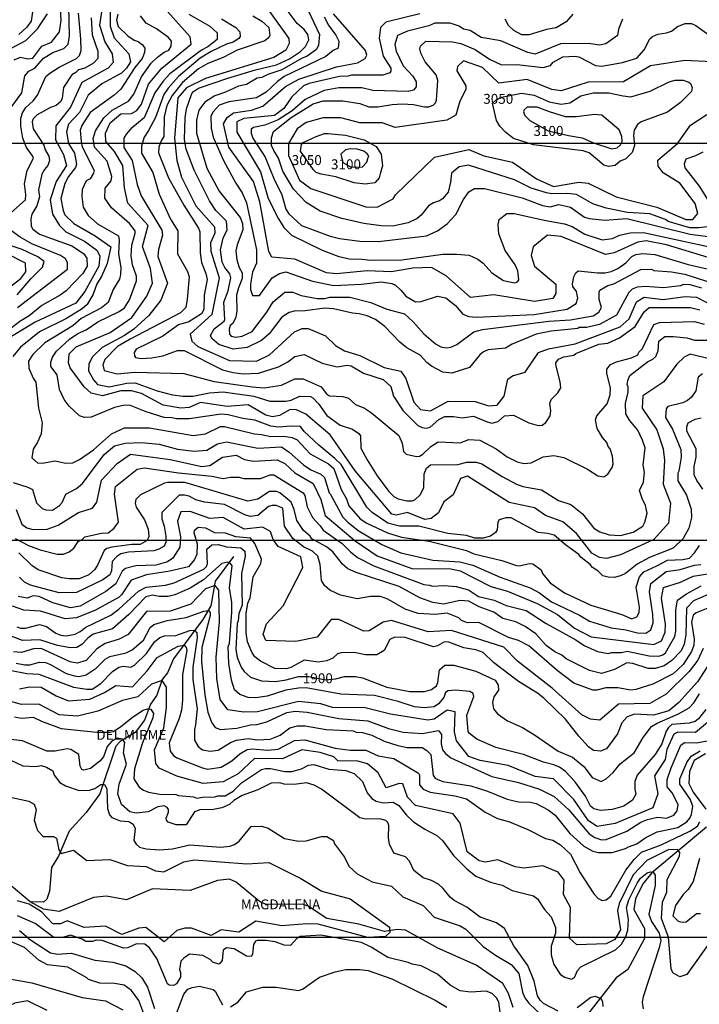
# Model space of a CAD drawing. Units: inches. Extents: x 693560 to 858820, y 9116610 to 9281858.
# Drawn here: x 761552 to 764977, y 9194764 to 9199724 of the extents above; entities that cross this region are included whole.
import ezdxf
from ezdxf.enums import TextEntityAlignment as Align

# ---------------------------------------------------------------- set-up
doc = ezdxf.new("R2010")
doc.units = ezdxf.units.IN
doc.header["$MEASUREMENT"] = 0
for name, color, linetype in [('curvas', 40, 'Continuous'), ('Grillas', 253, 'Continuous'), ('LABEL_CURVAS_SHP', 7, 'Continuous'), ('LABEL_RIOS_SHP', 7, 'Continuous')]:
    doc.layers.add(name, color=color, linetype=linetype)
doc.layers.add('rios', color=140, linetype='Continuous', lineweight=30)

msp = doc.modelspace()

# ---------------------------------------------------------------- linework, layer by layer
at = {"layer": 'curvas', "color": 33}
for points in [[(765019, 9198018), (764930, 9198039), (764900, 9198024), (764863, 9197989), (764798, 9197899), (764692, 9197830), (764688, 9197767), (764762, 9197658), (764794, 9197563), (764801, 9197503), (764795, 9197384), (764832, 9197288), (764821, 9197187), (764748, 9197105), (764579, 9197028), (764509, 9197009), (764474, 9197014), (764435, 9197036), (764357, 9197136), (764289, 9197195), (764201, 9197226), (764147, 9197265), (764019, 9197292), (763809, 9197425), (763773, 9197413), (763737, 9197331), (763689, 9197295), (763662, 9197240), (763626, 9197211), (763593, 9197207), (763506, 9197242), (763451, 9197228), (763427, 9197233), (763242, 9197451), (763116, 9197633), (762994, 9197736), (762947, 9197759), (762916, 9197760), (762862, 9197730), (762826, 9197724), (762793, 9197732), (762703, 9197784), (762598, 9197775), (762464, 9197796), (762407, 9197770), (762364, 9197767), (762275, 9197783), (762166, 9197841), (762116, 9197854), (762062, 9197854), (761969, 9197830), (761912, 9197843), (761878, 9197874), (761807, 9197970), (761798, 9197996), (761801, 9198041), (761837, 9198076), (762008, 9198148), (762117, 9198223), (762193, 9198331), (762222, 9198397), (762212, 9198471), (762172, 9198582), (762199, 9198688), (762097, 9198799), (762080, 9198877), (762072, 9198990), (762030, 9199060), (761986, 9199110), (761984, 9199152), (762008, 9199204), (762062, 9199250), (762116, 9199252), (762142, 9199266), (762166, 9199299), (762202, 9199400), (762269, 9199480), (762417, 9199601), (762411, 9199638), (762212, 9199862)], [(761976, 9199842), (761954, 9199697), (761981, 9199612), (762019, 9199552), (762024, 9199509), (761999, 9199480), (761865, 9199407), (761808, 9199284), (761735, 9199189), (761733, 9199118), (761774, 9199045), (761788, 9198989), (761736, 9198909), (761706, 9198817), (761717, 9198745), (761753, 9198687), (761785, 9198656), (761879, 9198609), (761942, 9198563), (761956, 9198534), (761951, 9198482), (761880, 9198355), (761836, 9198296), (761631, 9198200), (761511, 9198128)], [(761525, 9199522), (761556, 9199535), (761594, 9199526), (761618, 9199531), (761664, 9199590), (761712, 9199611), (761753, 9199662), (761761, 9199721), (761755, 9199840)], [(761513, 9199286), (761563, 9199356), (761579, 9199442), (761599, 9199464), (761628, 9199479), (761673, 9199531), (761720, 9199559), (761775, 9199579), (761796, 9199601), (761804, 9199639), (761800, 9199795)], [(762009, 9199763), (762008, 9199691), (762029, 9199632), (762102, 9199552), (762110, 9199512), (762090, 9199480), (762066, 9199455), (761966, 9199401), (761897, 9199343), (761854, 9199257), (761798, 9199197), (761789, 9199159), (761799, 9199101), (761829, 9199052), (761838, 9198996), (761833, 9198979), (761799, 9198934), (761780, 9198899), (761760, 9198824), (761771, 9198763), (761780, 9198741), (761825, 9198697), (761932, 9198636), (762011, 9198580), (761993, 9198495), (761965, 9198430), (761941, 9198393), (761922, 9198342), (761892, 9198290), (761867, 9198267), (761789, 9198219), (761653, 9198152), (761556, 9198074), (761518, 9198027)], [(761617, 9199764), (761611, 9199717), (761589, 9199687), (761548, 9199650)], [(762811, 9199765), (762909, 9199630), (762910, 9199604), (762893, 9199571), (762833, 9199533), (762488, 9199428), (762393, 9199381), (762349, 9199331), (762332, 9199128), (762344, 9199015), (762368, 9198931), (762440, 9198787), (762534, 9198680), (762536, 9198649), (762514, 9198600), (762516, 9198558), (762558, 9198424), (762520, 9198239), (762412, 9198140), (762419, 9198104), (762450, 9198077), (762610, 9198007), (762745, 9198003), (762811, 9198035), (762937, 9198152), (762976, 9198169), (763006, 9198168), (763093, 9198131), (763144, 9198083), (763189, 9198056), (763266, 9198033), (763389, 9197972), (763472, 9197953), (763498, 9197916), (763539, 9197797), (763572, 9197761), (763622, 9197754), (763711, 9197802), (763848, 9197800), (763914, 9197779), (763958, 9197782), (763993, 9197827), (764012, 9197913), (764036, 9197930), (764100, 9197949), (764166, 9198047), (764217, 9198066), (764351, 9198091), (764577, 9198176), (764624, 9198217), (764660, 9198303), (764699, 9198327), (764795, 9198315), (764905, 9198330), (764962, 9198326), (765067, 9198272)], [(764990, 9198371), (764931, 9198389), (764896, 9198390), (764881, 9198384), (764796, 9198374), (764705, 9198380), (764664, 9198377), (764638, 9198366), (764621, 9198350), (764559, 9198235), (764474, 9198188), (764408, 9198173), (764372, 9198173), (764364, 9198168), (764231, 9198155), (764154, 9198139), (764033, 9198089), (764000, 9198069), (763913, 9198061), (763889, 9198050), (763871, 9198036), (763818, 9197972), (763729, 9197943), (763685, 9197949), (763627, 9197978), (763604, 9197997), (763570, 9198034), (763503, 9198071), (763468, 9198099), (763393, 9198178), (763345, 9198214), (763303, 9198233), (763263, 9198242), (763230, 9198245), (763133, 9198268), (763090, 9198271), (762991, 9198257), (762935, 9198256), (762910, 9198249), (762874, 9198226), (762810, 9198142), (762771, 9198108), (762699, 9198073), (762628, 9198065), (762555, 9198088), (762521, 9198118), (762514, 9198133), (762533, 9198167), (762583, 9198206), (762586, 9198213), (762581, 9198301), (762603, 9198358), (762617, 9198423), (762611, 9198443), (762586, 9198476), (762573, 9198503), (762564, 9198565), (762578, 9198624), (762597, 9198665), (762594, 9198709), (762541, 9198763), (762509, 9198811), (762432, 9198966), (762392, 9199071), (762383, 9199121), (762386, 9199229), (762393, 9199275), (762420, 9199353), (762428, 9199363), (762454, 9199379), (762602, 9199430), (762740, 9199471), (762846, 9199496), (762912, 9199526), (762967, 9199564), (762992, 9199589), (763010, 9199623), (763005, 9199650), (762986, 9199675), (762950, 9199705), (762875, 9199805)], [(763006, 9199771), (763063, 9199650), (763058, 9199596), (763048, 9199574), (763001, 9199540), (762973, 9199528), (762874, 9199472), (762802, 9199448), (762772, 9199433), (762749, 9199430), (762695, 9199397), (762655, 9199389), (762590, 9199359), (762536, 9199341), (762485, 9199309), (762455, 9199269), (762443, 9199218), (762444, 9199153), (762495, 9198976), (762558, 9198861), (762663, 9198728), (762675, 9198698), (762676, 9198665), (762648, 9198590), (762642, 9198560), (762647, 9198514), (762658, 9198476), (762674, 9198448), (762674, 9198421), (762655, 9198374), (762645, 9198336), (762646, 9198255), (762641, 9198225), (762626, 9198193), (762613, 9198183), (762608, 9198165), (762610, 9198139), (762618, 9198130), (762641, 9198124), (762673, 9198129), (762723, 9198153), (762798, 9198251), (762829, 9198303), (762889, 9198352), (762929, 9198351), (762970, 9198334), (763051, 9198320), (763090, 9198320), (763115, 9198326), (763215, 9198326), (763322, 9198299), (763403, 9198266), (763492, 9198243), (763535, 9198202), (763588, 9198141), (763647, 9198091), (763674, 9198076), (763703, 9198071), (763725, 9198074), (763755, 9198088), (763841, 9198151), (763884, 9198164), (764218, 9198205), (764328, 9198212), (764442, 9198233), (764471, 9198251), (764484, 9198274), (764472, 9198314), (764472, 9198352), (764476, 9198362), (764516, 9198385), (764546, 9198394), (764682, 9198466), (764736, 9198467), (764748, 9198460), (764837, 9198454), (764904, 9198442), (765070, 9198388)], [(761913, 9199733), (761918, 9199647), (761946, 9199565), (761947, 9199528), (761924, 9199505), (761880, 9199480), (761848, 9199472), (761835, 9199458), (761815, 9199447), (761774, 9199382), (761766, 9199329), (761759, 9199312), (761737, 9199291), (761707, 9199281), (761640, 9199244), (761620, 9199225), (761615, 9199210), (761621, 9199174), (761674, 9199092), (761681, 9199068), (761699, 9199036), (761703, 9199015), (761695, 9198989), (761677, 9198970), (761664, 9198946), (761648, 9198867), (761652, 9198831), (761639, 9198787), (761614, 9198744), (761609, 9198721), (761610, 9198684), (761618, 9198668), (761653, 9198644), (761816, 9198584), (761874, 9198546), (761891, 9198523), (761892, 9198483), (761870, 9198445), (761786, 9198358), (761756, 9198336), (761664, 9198285), (761600, 9198232), (761554, 9198204), (761487, 9198154)], [(761502, 9199575), (761583, 9199619), (761642, 9199678), (761692, 9199754)], [(761508, 9198751), (761581, 9198816), (761583, 9198843), (761577, 9198897), (761591, 9198965), (761622, 9199026), (761617, 9199038), (761586, 9199080), (761568, 9199128), (761558, 9199188), (761558, 9199228), (761567, 9199255), (761584, 9199282), (761621, 9199316), (761642, 9199343), (761685, 9199437), (761704, 9199455), (761751, 9199485), (761839, 9199528), (761853, 9199543), (761862, 9199568), (761861, 9199627), (761849, 9199757)], [(762047, 9199751), (762041, 9199721), (762048, 9199690), (762097, 9199642), (762130, 9199621), (762150, 9199614), (762172, 9199597), (762183, 9199580), (762181, 9199558), (762169, 9199528), (762133, 9199484), (762062, 9199374), (762029, 9199343), (761907, 9199257), (761866, 9199191), (761858, 9199168), (761862, 9199110), (761868, 9199083), (761928, 9198965), (761925, 9198951), (761907, 9198923), (761888, 9198913), (761867, 9198868), (761865, 9198834), (761872, 9198779), (761897, 9198737), (761945, 9198696), (762050, 9198635), (762053, 9198614), (762051, 9198544), (762062, 9198475), (762061, 9198440), (762055, 9198417), (762024, 9198365), (761998, 9198299), (761964, 9198272), (761863, 9198218), (761820, 9198181), (761680, 9198096), (761619, 9198038), (761597, 9198004), (761598, 9197969), (761620, 9197918), (761634, 9197898), (761648, 9197767), (761666, 9197693), (761660, 9197637), (761643, 9197596), (761620, 9197561), (761614, 9197517), (761642, 9197491), (761665, 9197490), (761731, 9197502), (761784, 9197490), (761821, 9197492), (761853, 9197508), (761925, 9197557), (762015, 9197638), (762081, 9197668), (762206, 9197668), (762427, 9197630), (762488, 9197637), (762565, 9197674), (762585, 9197674), (762736, 9197638), (762771, 9197635), (762817, 9197624), (762883, 9197626), (762926, 9197619), (762950, 9197607), (763016, 9197537), (763108, 9197486), (763136, 9197463), (763173, 9197358), (763199, 9197310), (763211, 9197275), (763268, 9197210), (763302, 9197188), (763406, 9197139), (763476, 9197117), (763615, 9197097), (763803, 9197050), (763841, 9197034), (763982, 9196999), (764055, 9196974), (764071, 9196973), (764119, 9196984), (764138, 9196983), (764180, 9196952), (764186, 9196934), (764225, 9196887), (764298, 9196837), (764430, 9196774), (764586, 9196728), (764637, 9196705), (764662, 9196716), (764673, 9196738), (764675, 9196764), (764658, 9196866), (764675, 9196917), (764697, 9196943), (764763, 9196972), (764816, 9197002), (764893, 9197004), (764927, 9197011), (764953, 9197038), (764978, 9197075)], [(764993, 9197940), (764971, 9197924), (764959, 9197855), (764937, 9197823), (764917, 9197805), (764894, 9197794), (764818, 9197776), (764810, 9197764), (764806, 9197720), (764842, 9197662), (764884, 9197559), (764886, 9197521), (764874, 9197450), (764868, 9197440), (764868, 9197401), (764912, 9197328), (764935, 9197259), (764937, 9197216), (764923, 9197163), (764896, 9197110), (764845, 9197062), (764725, 9197014), (764664, 9196982), (764604, 9196935), (764580, 9196922), (764548, 9196914), (764518, 9196915), (764490, 9196922), (764466, 9196947), (764439, 9196965), (764427, 9196980), (764381, 9197014), (764370, 9197030), (764303, 9197079), (764246, 9197127), (764211, 9197136), (764164, 9197141), (764028, 9197214), (764001, 9197214), (763968, 9197204), (763962, 9197193), (763958, 9197155), (763950, 9197140), (763925, 9197123), (763888, 9197112), (763846, 9197113), (763803, 9197125), (763710, 9197136), (763564, 9197172), (763466, 9197172), (763407, 9197188), (763328, 9197242), (763301, 9197269), (763172, 9197484), (763141, 9197514), (763059, 9197580), (762985, 9197650), (762968, 9197674), (762920, 9197676), (762857, 9197671), (762817, 9197676), (762737, 9197706), (762676, 9197715), (762603, 9197734), (762568, 9197737), (762407, 9197713), (762342, 9197713), (762319, 9197719), (762281, 9197720), (762189, 9197749), (762106, 9197783), (762074, 9197781), (762031, 9197770), (761913, 9197721), (761879, 9197720), (761853, 9197728), (761801, 9197777), (761776, 9197811), (761753, 9197861), (761742, 9197935), (761710, 9197977), (761710, 9197999), (761718, 9198024), (761738, 9198054), (761804, 9198115), (761846, 9198143), (761888, 9198162), (761946, 9198202), (762054, 9198254), (762081, 9198273), (762105, 9198313), (762141, 9198409), (762141, 9198432), (762121, 9198489), (762114, 9198535), (762118, 9198589), (762135, 9198648), (762135, 9198661), (762106, 9198698), (762015, 9198777), (761981, 9198825), (761983, 9198876), (762013, 9198912), (762016, 9198934), (761993, 9199011), (761930, 9199082), (761923, 9199126), (761934, 9199164), (761977, 9199230), (762019, 9199268), (762101, 9199313), (762127, 9199348), (762167, 9199436), (762215, 9199505), (762246, 9199536), (762281, 9199560), (762304, 9199570), (762316, 9199590), (762317, 9199615), (762302, 9199635), (762242, 9199678), (762190, 9199706), (762161, 9199743)], [(762404, 9199752), (762510, 9199692), (762547, 9199658), (762548, 9199625), (762500, 9199588), (762469, 9199571), (762309, 9199451), (762275, 9199414), (762234, 9199356), (762180, 9199230), (762113, 9199175), (762089, 9199148), (762078, 9199127), (762077, 9199080), (762119, 9199014), (762144, 9198894), (762164, 9198837), (762268, 9198663), (762272, 9198638), (762252, 9198566), (762248, 9198531), (762298, 9198397), (762263, 9198311), (762203, 9198234), (762127, 9198165), (762080, 9198133), (761968, 9198073), (761919, 9198025), (761901, 9197991), (761900, 9197955), (761924, 9197910), (761944, 9197887), (762004, 9197874), (762092, 9197893), (762134, 9197894), (762245, 9197854), (762322, 9197835), (762375, 9197828), (762424, 9197828), (762508, 9197845), (762577, 9197850), (762733, 9197827), (762812, 9197803), (762893, 9197803), (762920, 9197808), (762963, 9197827), (763017, 9197826), (763029, 9197819), (763060, 9197788), (763100, 9197730), (763167, 9197681), (763230, 9197661), (763262, 9197640), (763270, 9197628), (763272, 9197565), (763303, 9197507), (763354, 9197426), (763413, 9197347), (763438, 9197322), (763459, 9197310), (763503, 9197301), (763530, 9197301), (763544, 9197305), (763571, 9197330), (763588, 9197366), (763590, 9197436), (763602, 9197464), (763623, 9197481), (763760, 9197483), (763806, 9197495), (763853, 9197495), (763881, 9197487), (763983, 9197423), (764055, 9197384), (764087, 9197373), (764181, 9197355), (764267, 9197302), (764329, 9197282), (764388, 9197234), (764446, 9197163), (764476, 9197144), (764522, 9197129), (764580, 9197126), (764644, 9197143), (764692, 9197173), (764702, 9197192), (764714, 9197238), (764705, 9197277), (764688, 9197312), (764676, 9197352), (764696, 9197395), (764701, 9197445), (764693, 9197480), (764703, 9197568), (764691, 9197606), (764667, 9197656), (764625, 9197707), (764606, 9197739), (764605, 9197790), (764618, 9197848), (764618, 9197875), (764613, 9197887), (764616, 9197907), (764627, 9197931), (764715, 9198000), (764743, 9198014), (764758, 9198027), (764770, 9198056), (764773, 9198105), (764803, 9198128), (764847, 9198128), (764913, 9198121), (764952, 9198110), (765046, 9198109)], [(762570, 9199729), (762642, 9199685), (762662, 9199663), (762663, 9199639), (762657, 9199629), (762628, 9199610), (762594, 9199600), (762517, 9199564), (762462, 9199530), (762352, 9199437), (762301, 9199379), (762279, 9199347), (762236, 9199232), (762202, 9199165), (762180, 9199132), (762166, 9199088), (762167, 9199052), (762223, 9198955), (762256, 9198845), (762312, 9198719), (762349, 9198661), (762348, 9198545), (762398, 9198456), (762407, 9198428), (762397, 9198316), (762389, 9198275), (762363, 9198247), (762109, 9198115), (762045, 9198077), (761982, 9198012), (761971, 9197986), (761978, 9197957), (762044, 9197940), (762132, 9197949), (762379, 9197942), (762532, 9197902), (762724, 9197874), (762785, 9197870), (762871, 9197883), (762939, 9197915), (762980, 9197914), (763072, 9197874), (763098, 9197840), (763113, 9197829), (763180, 9197826), (763209, 9197817), (763245, 9197786), (763289, 9197767), (763325, 9197743), (763463, 9197629), (763480, 9197591), (763487, 9197548), (763499, 9197536), (763551, 9197523), (763567, 9197525), (763584, 9197535), (763624, 9197574), (763661, 9197597), (763771, 9197592), (763815, 9197610), (763870, 9197606), (763953, 9197562), (764009, 9197522), (764059, 9197497), (764092, 9197489), (764129, 9197492), (764190, 9197522), (764243, 9197529), (764294, 9197519), (764413, 9197460), (764466, 9197427), (764495, 9197421), (764515, 9197434), (764538, 9197469), (764542, 9197486), (764539, 9197526), (764528, 9197563), (764517, 9197574), (764511, 9197594), (764488, 9197620), (764462, 9197665), (764453, 9197708), (764461, 9197729), (764513, 9197789), (764527, 9197834), (764529, 9197869), (764511, 9197942), (764511, 9197963), (764529, 9197987), (764560, 9198000), (764635, 9198020), (764667, 9198036), (764672, 9198049), (764690, 9198067), (764747, 9198188), (764776, 9198198), (764953, 9198204), (765001, 9198191)], [(762727, 9199744), (762772, 9199717), (762807, 9199685), (762812, 9199645), (762806, 9199632), (762788, 9199618), (762648, 9199570), (762577, 9199533), (762501, 9199503), (762454, 9199477), (762373, 9199408), (762320, 9199342), (762294, 9199291), (762281, 9199235), (762278, 9199135), (762265, 9199114), (762253, 9199082), (762252, 9199054), (762303, 9198928), (762379, 9198790), (762453, 9198674), (762460, 9198655), (762462, 9198549), (762468, 9198501), (762491, 9198446), (762497, 9198415), (762482, 9198336), (762481, 9198264), (762469, 9198242), (762405, 9198202), (762353, 9198187), (762273, 9198130), (762140, 9198065), (762130, 9198048), (762131, 9198030), (762136, 9198022), (762165, 9198017), (762219, 9198020), (762273, 9198030), (762347, 9198057), (762382, 9198057), (762575, 9197960), (762628, 9197946), (762679, 9197940), (762756, 9197944), (762856, 9197975), (762903, 9198000), (762938, 9198028), (762986, 9198038), (763076, 9197994), (763152, 9197976), (763202, 9197984), (763222, 9197981), (763285, 9197944), (763384, 9197912), (763422, 9197877), (763436, 9197827), (763485, 9197753), (763559, 9197679), (763580, 9197669), (763601, 9197666), (763620, 9197672), (763665, 9197710), (763694, 9197725), (763738, 9197725), (763782, 9197719), (763839, 9197727), (763907, 9197698), (763931, 9197692), (763963, 9197700), (763995, 9197728), (764041, 9197731), (764118, 9197694), (764164, 9197680), (764185, 9197681), (764204, 9197695), (764225, 9197729), (764228, 9197754), (764223, 9197791), (764230, 9197810), (764264, 9197844), (764279, 9197870), (764276, 9197900), (764253, 9197985), (764254, 9197995), (764267, 9198014), (764294, 9198025), (764344, 9198034), (764355, 9198042), (764470, 9198089), (764515, 9198095), (764575, 9198122), (764653, 9198179), (764699, 9198253), (764724, 9198274), (764933, 9198274), (764980, 9198262)], [(763086, 9199739), (763108, 9199697), (763145, 9199646), (763160, 9199616), (763157, 9199580), (763132, 9199569), (763095, 9199539), (762885, 9199437), (762851, 9199412), (762794, 9199359), (762746, 9199331), (762606, 9199310), (762557, 9199294), (762527, 9199260), (762515, 9199238), (762518, 9199177), (762527, 9199132), (762580, 9199014), (762641, 9198900), (762674, 9198851), (762695, 9198802), (762746, 9198565), (762746, 9198497), (762726, 9198452), (762715, 9198391), (762715, 9198365), (762726, 9198334), (762761, 9198334), (762825, 9198423), (762861, 9198446), (762893, 9198454), (763028, 9198406), (763136, 9198385), (763274, 9198391), (763373, 9198403), (763427, 9198395), (763446, 9198386), (763475, 9198360), (763498, 9198331), (763547, 9198302), (763576, 9198304), (763658, 9198332), (763699, 9198323), (763749, 9198285), (763785, 9198240), (763815, 9198228), (763853, 9198225), (764144, 9198239), (764311, 9198266), (764356, 9198294), (764365, 9198322), (764357, 9198354), (764339, 9198380), (764338, 9198393), (764345, 9198428), (764354, 9198448), (764366, 9198459), (764463, 9198448), (764502, 9198448), (764533, 9198455), (764566, 9198470), (764607, 9198500), (764637, 9198531), (764657, 9198541), (764692, 9198546), (764752, 9198541), (764920, 9198490), (765017, 9198469)], [(765021, 9198526), (764811, 9198590), (764709, 9198610), (764667, 9198604), (764548, 9198549), (764504, 9198541), (764280, 9198631), (764212, 9198639), (764140, 9198579), (764129, 9198536), (764147, 9198483), (764253, 9198391), (764253, 9198344), (764238, 9198320), (764147, 9198304), (763941, 9198338), (763824, 9198325), (763701, 9198434), (763627, 9198475), (763533, 9198473), (763425, 9198453), (763303, 9198459), (763149, 9198443), (763099, 9198448), (762938, 9198517), (762823, 9198528), (762807, 9198556), (762762, 9198806), (762730, 9198909), (762607, 9199082), (762579, 9199199), (762597, 9199232), (762630, 9199255), (762721, 9199268), (762777, 9199288), (762892, 9199387), (762959, 9199425), (763148, 9199487), (763255, 9199506), (763293, 9199528), (763302, 9199545), (763294, 9199568), (763133, 9199754)], [(763569, 9199754), (763397, 9199712), (763370, 9199685), (763363, 9199631), (763383, 9199541), (763422, 9199479), (763423, 9199465), (763418, 9199456), (763382, 9199445), (763224, 9199444), (763205, 9199439), (763164, 9199437), (763011, 9199402), (762982, 9199390), (762924, 9199336), (762884, 9199276), (762836, 9199241), (762682, 9199227), (762646, 9199210), (762647, 9199157), (762766, 9198958), (762805, 9198824), (762856, 9198720), (762883, 9198678), (762922, 9198638), (763076, 9198563), (763160, 9198531), (763214, 9198519), (763277, 9198518), (763320, 9198512), (763478, 9198515), (763685, 9198543), (763754, 9198543), (763817, 9198537), (763861, 9198518), (763887, 9198498), (763932, 9198448), (763990, 9198410), (764045, 9198398), (764061, 9198403), (764067, 9198414), (764063, 9198459), (764049, 9198489), (763998, 9198562), (763967, 9198646), (763964, 9198692), (763968, 9198718), (764007, 9198747), (764043, 9198747), (764203, 9198712), (764298, 9198696), (764336, 9198683), (764400, 9198644), (764487, 9198615), (764539, 9198621), (764575, 9198638), (764629, 9198651), (764695, 9198652), (765028, 9198579)], [(764590, 9199727), (764569, 9199676), (764564, 9199644), (764506, 9199602), (764473, 9199595), (764418, 9199604), (764278, 9199603), (764149, 9199551), (764112, 9199558), (763977, 9199617), (763878, 9199635), (763822, 9199669), (763788, 9199677), (763767, 9199692), (763721, 9199706), (763644, 9199706), (763614, 9199693), (763506, 9199666), (763456, 9199645), (763443, 9199599), (763449, 9199565), (763485, 9199491), (763533, 9199440), (763550, 9199411), (763550, 9199386), (763537, 9199369), (763510, 9199362), (763331, 9199368), (763277, 9199380), (763161, 9199381), (763086, 9199367), (762991, 9199322), (762926, 9199265), (762854, 9199219), (762788, 9199192), (762731, 9199181), (762719, 9199173), (762719, 9199152), (762727, 9199128), (762789, 9199031), (762833, 9198924), (762873, 9198842), (762894, 9198770), (762909, 9198746), (762972, 9198687), (763116, 9198633), (763163, 9198621), (763267, 9198608), (763360, 9198607), (763602, 9198635), (763658, 9198660), (763707, 9198696), (763750, 9198742), (763789, 9198819), (763815, 9198857), (763844, 9198873), (763894, 9198874), (764084, 9198826), (764187, 9198788), (764226, 9198781), (764268, 9198793), (764328, 9198779), (764398, 9198730), (764422, 9198722), (764500, 9198714), (764612, 9198722), (764930, 9198643), (765060, 9198627)], [(764339, 9199752), (764306, 9199714), (764256, 9199683), (764207, 9199674), (764120, 9199648), (764082, 9199648), (764042, 9199670), (764016, 9199695), (763999, 9199726)], [(765017, 9198681), (764976, 9198675), (764928, 9198676), (764819, 9198707), (764806, 9198717), (764728, 9198746), (764614, 9198753), (764507, 9198774), (764440, 9198797), (764357, 9198844), (764313, 9198849), (764233, 9198847), (764207, 9198851), (764130, 9198876), (764045, 9198917), (763814, 9198991), (763767, 9198982), (763728, 9198951), (763723, 9198905), (763711, 9198855), (763683, 9198822), (763667, 9198812), (763637, 9198802), (763613, 9198786), (763575, 9198740), (763555, 9198723), (763509, 9198700), (763432, 9198684), (763374, 9198685), (763286, 9198698), (763175, 9198722), (763067, 9198759), (762996, 9198803), (762932, 9198870), (762878, 9198961), (762857, 9199027), (762833, 9199065), (762822, 9199091), (762821, 9199129), (762832, 9199160), (762921, 9199231), (763031, 9199300), (763081, 9199316), (763180, 9199316), (763267, 9199301), (763312, 9199285), (763357, 9199285), (763429, 9199297), (763479, 9199300), (763537, 9199297), (763592, 9199285), (763614, 9199285), (763636, 9199293), (763648, 9199305), (763652, 9199319), (763660, 9199418), (763651, 9199446), (763595, 9199512), (763573, 9199555), (763569, 9199578), (763572, 9199591), (763599, 9199616), (763733, 9199612), (763775, 9199604), (763848, 9199574), (763919, 9199525), (763980, 9199496), (764057, 9199498), (764190, 9199483), (764227, 9199493), (764241, 9199510), (764289, 9199537), (764350, 9199540), (764370, 9199537), (764454, 9199493), (764486, 9199490), (764590, 9199509), (764662, 9199531), (764698, 9199573), (764728, 9199628), (764740, 9199639), (764767, 9199651), (764811, 9199657), (764836, 9199666), (764866, 9199689), (764906, 9199705), (764937, 9199704), (764959, 9199694), (765043, 9199634)], [(765039, 9199512), (764903, 9199518), (764731, 9199491), (764595, 9199411), (764417, 9199409), (764281, 9199366), (764233, 9199372), (764110, 9199422), (763967, 9199405), (763885, 9199483), (763789, 9199517), (763759, 9199488), (763755, 9199466), (763801, 9199391), (763801, 9199373), (763770, 9199314), (763750, 9199243), (763705, 9199218), (763445, 9199181), (763379, 9199204), (763266, 9199205), (763171, 9199230), (763081, 9199230), (762996, 9199206), (762950, 9199174), (762906, 9199100), (762907, 9199040), (762962, 9198915), (763020, 9198874), (763297, 9198781), (763353, 9198780), (763434, 9198821), (763446, 9198842), (763642, 9199031), (763815, 9199070), (763891, 9199038), (764035, 9199007), (764157, 9198923), (764242, 9198883), (764369, 9198906), (764416, 9198901), (764558, 9198832), (764762, 9198779), (764909, 9198718), (764944, 9198718), (764969, 9198747), (764956, 9198798), (764879, 9198901), (764795, 9198953), (764769, 9198986), (764768, 9199016), (764866, 9199101), (764933, 9199192), (765015, 9199247)], [(764995, 9199057), (764958, 9199038), (764908, 9199021), (764900, 9198997), (764903, 9198977), (764976, 9198885), (765038, 9198786)], [(761542, 9198275), (761793, 9198468), (761794, 9198501), (761784, 9198520), (761758, 9198536), (761614, 9198595), (761555, 9198628), (761506, 9198663)], [(761472, 9198355), (761558, 9198421), (761583, 9198454), (761582, 9198498), (761396, 9198591)], [(761539, 9198338), (761609, 9198419), (761668, 9198477), (761675, 9198506), (761644, 9198530), (761565, 9198567), (761510, 9198585)], [(764995, 9197359), (764964, 9197403), (764951, 9197431), (764951, 9197473), (764960, 9197520), (764960, 9197562), (764913, 9197652), (764913, 9197673), (764920, 9197694), (764956, 9197711), (764986, 9197718)], [(761520, 9197393), (761593, 9197369), (761617, 9197357), (761638, 9197291), (761665, 9197262), (761684, 9197255), (761718, 9197253), (761753, 9197276), (761767, 9197292), (761785, 9197333), (761839, 9197362), (761869, 9197388), (761978, 9197534), (762030, 9197578), (762084, 9197591), (762166, 9197594), (762255, 9197585), (762347, 9197561), (762431, 9197551), (762495, 9197555), (762549, 9197587), (762595, 9197598), (762753, 9197566), (762872, 9197572), (762911, 9197546), (762982, 9197482), (763020, 9197457), (763070, 9197434), (763088, 9197418), (763111, 9197341), (763117, 9197336), (763181, 9197218), (763205, 9197192), (763257, 9197151), (763377, 9197080), (763473, 9197039), (763634, 9197002), (763770, 9196993), (763835, 9196977), (763973, 9196915), (764125, 9196862), (764171, 9196837), (764232, 9196791), (764373, 9196725), (764423, 9196694), (764533, 9196661), (764606, 9196651), (764666, 9196636), (764707, 9196634), (764733, 9196651), (764744, 9196685), (764742, 9196728), (764725, 9196842), (764733, 9196883), (764809, 9196945), (764880, 9196954), (764952, 9196977), (764984, 9196980)], [(761535, 9197256), (761564, 9197183), (761589, 9197164), (761621, 9197156), (761691, 9197158), (761746, 9197177), (761848, 9197242), (761919, 9197263), (761942, 9197294), (761964, 9197404), (762044, 9197489), (762111, 9197535), (762310, 9197508), (762470, 9197474), (762510, 9197478), (762575, 9197520), (762644, 9197530), (762685, 9197508), (762729, 9197500), (762850, 9197506), (762888, 9197488), (762938, 9197441), (763031, 9197387), (763069, 9197307), (763092, 9197227), (763242, 9197098), (763353, 9197023), (763529, 9196959), (763725, 9196958), (763771, 9196947), (763926, 9196869), (764011, 9196845), (764160, 9196783), (764262, 9196728), (764347, 9196658), (764432, 9196615), (764747, 9196576), (764786, 9196595), (764804, 9196639), (764806, 9196679), (764786, 9196810), (764797, 9196864), (764881, 9196890), (764946, 9196921), (765029, 9196934)], [(761529, 9197111), (761597, 9197075), (761655, 9197054), (761742, 9197032), (761773, 9197032), (761802, 9197044), (761826, 9197062), (761847, 9197095), (761868, 9197105), (761881, 9197119), (761965, 9197137), (761999, 9197139), (762029, 9197163), (762050, 9197193), (762031, 9197334), (762035, 9197372), (762144, 9197460), (762182, 9197466), (762352, 9197441), (762521, 9197425), (762578, 9197413), (762614, 9197419), (762657, 9197419), (762681, 9197413), (762765, 9197413), (762814, 9197431), (762833, 9197431), (762981, 9197340), (762989, 9197327), (763001, 9197270), (763027, 9197217), (763067, 9197174), (763082, 9197152), (763178, 9197085), (763219, 9197043), (763254, 9197015), (763336, 9196972), (763589, 9196878), (763618, 9196876), (763633, 9196870), (763691, 9196873), (763752, 9196869), (763814, 9196852), (763864, 9196819), (763943, 9196800), (764004, 9196773), (764104, 9196747), (764205, 9196682), (764354, 9196600), (764397, 9196571), (764463, 9196541), (764518, 9196531), (764535, 9196537), (764585, 9196537), (764613, 9196543), (764724, 9196519), (764773, 9196518), (764793, 9196524), (764806, 9196535), (764854, 9196617), (764858, 9196644), (764859, 9196751), (764867, 9196800), (764912, 9196832), (764986, 9196872)], [(765057, 9196843), (764947, 9196796), (764912, 9196759), (764909, 9196626), (764901, 9196579), (764886, 9196544), (764838, 9196496), (764800, 9196469), (764755, 9196456), (764719, 9196455), (764642, 9196481), (764612, 9196485), (764550, 9196451), (764484, 9196430), (764423, 9196445), (764306, 9196504), (764284, 9196523), (764249, 9196539), (764205, 9196571), (764153, 9196631), (764100, 9196667), (764053, 9196690), (763986, 9196708), (763941, 9196739), (763867, 9196766), (763816, 9196794), (763772, 9196799), (763687, 9196780), (763634, 9196788), (763569, 9196811), (763465, 9196869), (763247, 9196939), (763205, 9196958), (763179, 9196981), (763131, 9197044), (763098, 9197068), (763025, 9197109), (763016, 9197122), (762982, 9197151), (762949, 9197202), (762935, 9197257), (762921, 9197294), (762864, 9197341), (762847, 9197347), (762811, 9197347), (762753, 9197309), (762702, 9197298), (762384, 9197392), (762297, 9197393), (762282, 9197390), (762162, 9197330), (762137, 9197307), (762135, 9197288), (762140, 9197269), (762181, 9197204), (762199, 9197158), (762203, 9197120), (762194, 9197101), (762159, 9197081), (762117, 9197080), (762017, 9197067), (761991, 9197060), (761978, 9197050), (761945, 9196976), (761929, 9196953), (761901, 9196928), (761852, 9196908), (761802, 9196908), (761765, 9196913), (761645, 9196953), (761613, 9196975), (761548, 9197039)], [(765028, 9196763), (764961, 9196736), (764945, 9196724), (764938, 9196689), (764950, 9196604), (764949, 9196574), (764938, 9196541), (764896, 9196476), (764845, 9196429), (764743, 9196377), (764657, 9196350), (764631, 9196346), (764566, 9196358), (764506, 9196358), (764461, 9196347), (764440, 9196346), (764345, 9196382), (764260, 9196446), (764117, 9196570), (764065, 9196597), (764016, 9196611), (763865, 9196687), (763808, 9196685), (763779, 9196698), (763765, 9196711), (763707, 9196734), (763645, 9196727), (763560, 9196732), (763495, 9196754), (763407, 9196805), (763370, 9196818), (763320, 9196818), (763253, 9196806), (763169, 9196825), (763115, 9196850), (763089, 9196873), (763073, 9196899), (763067, 9196980), (763055, 9197022), (763028, 9197047), (762983, 9197069), (762929, 9197110), (762886, 9197172), (762879, 9197263), (762844, 9197277), (762824, 9197277), (762806, 9197271), (762752, 9197226), (762714, 9197222), (762687, 9197230), (762585, 9197281), (762483, 9197293), (762440, 9197306), (762407, 9197324), (762383, 9197329), (762356, 9197328), (762268, 9197242), (762269, 9197210), (762281, 9197172), (762289, 9197122), (762288, 9197092), (762280, 9197072), (762254, 9197056), (762228, 9197049), (762100, 9197042), (762062, 9197034), (762042, 9197020), (762019, 9196994), (762015, 9196948), (762006, 9196928), (761971, 9196902), (761838, 9196838), (761752, 9196836), (761607, 9196876), (761576, 9196891), (761551, 9196915)], [(764996, 9196557), (764969, 9196497), (764925, 9196441), (764810, 9196326), (764727, 9196279), (764570, 9196276), (764476, 9196196), (764429, 9196201), (764385, 9196222), (764236, 9196357), (764060, 9196493), (763992, 9196563), (763728, 9196647), (763610, 9196641), (763425, 9196698), (763383, 9196689), (763313, 9196646), (763286, 9196643), (763161, 9196703), (763121, 9196702), (763052, 9196614), (762944, 9196592), (762792, 9196597), (762779, 9196629), (762796, 9196680), (762880, 9196771), (762979, 9196965), (762969, 9197018), (762854, 9197070), (762829, 9197106), (762816, 9197146), (762775, 9197167), (762684, 9197157), (762577, 9197216), (762511, 9197212), (762411, 9197246), (762364, 9197245), (762347, 9197198), (762362, 9197119), (762359, 9197067), (762324, 9197011), (762298, 9196993), (762239, 9196976), (762138, 9196973), (762085, 9196960), (762068, 9196946), (762037, 9196882), (761987, 9196843), (761857, 9196770), (761808, 9196762), (761719, 9196786), (761651, 9196818), (761621, 9196821), (761590, 9196810), (761544, 9196819)], [(765017, 9196464), (764967, 9196388), (764874, 9196285), (764823, 9196243), (764745, 9196221), (764650, 9196225), (764613, 9196212), (764586, 9196182), (764565, 9196127), (764509, 9196051), (764479, 9196039), (764444, 9196043), (764418, 9196061), (764369, 9196114), (764303, 9196201), (764193, 9196307), (764162, 9196332), (764066, 9196390), (763939, 9196486), (763888, 9196537), (763851, 9196549), (763791, 9196560), (763715, 9196589), (763693, 9196590), (763658, 9196569), (763638, 9196565), (763495, 9196612), (763443, 9196614), (763417, 9196602), (763389, 9196546), (763352, 9196525), (763295, 9196525), (763238, 9196537), (763173, 9196535), (763154, 9196530), (763131, 9196507), (763100, 9196494), (763057, 9196487), (762985, 9196498), (762919, 9196461), (762895, 9196454), (762838, 9196455), (762765, 9196492), (762738, 9196514), (762722, 9196538), (762701, 9196590), (762693, 9196636), (762693, 9196732), (762702, 9196785), (762714, 9196811), (762729, 9196917), (762767, 9196985), (762771, 9197006), (762738, 9197085), (762716, 9197112), (762641, 9197119), (762590, 9197137), (762536, 9197139), (762491, 9197162), (762451, 9197166), (762432, 9197149), (762430, 9197141), (762446, 9197084), (762445, 9197032), (762434, 9197004), (762403, 9196967), (762309, 9196946), (762192, 9196928), (762114, 9196901), (762066, 9196826), (762053, 9196815), (761934, 9196750), (761838, 9196711), (761781, 9196706), (761657, 9196744), (761573, 9196749), (761516, 9196769)], [(761538, 9196665), (761556, 9196659), (761581, 9196659), (761653, 9196677), (761688, 9196668), (761734, 9196634), (761759, 9196623), (761787, 9196621), (761832, 9196628), (761858, 9196642), (761886, 9196664), (762011, 9196724), (762052, 9196755), (762151, 9196845), (762190, 9196865), (762287, 9196876), (762330, 9196888), (762480, 9196956), (762493, 9196969), (762499, 9196984), (762495, 9197057), (762521, 9197079), (762553, 9197080), (762595, 9197068), (762666, 9197064), (762687, 9197047), (762689, 9197021), (762670, 9196935), (762673, 9196774), (762657, 9196733), (762653, 9196695), (762648, 9196682), (762642, 9196553), (762649, 9196511), (762668, 9196462), (762684, 9196440), (762715, 9196412), (762770, 9196394), (762842, 9196390), (762895, 9196398), (762957, 9196415), (763009, 9196416), (763094, 9196398), (763143, 9196404), (763189, 9196416), (763245, 9196415), (763280, 9196408), (763403, 9196362), (763518, 9196339), (763592, 9196339), (763628, 9196350), (763652, 9196369), (763660, 9196385), (763668, 9196449), (763695, 9196472), (763739, 9196472), (763851, 9196442), (763948, 9196397), (763964, 9196371), (763965, 9196347), (763942, 9196313), (763935, 9196284), (763940, 9196253), (763959, 9196227), (764010, 9196192), (764085, 9196159), (764146, 9196122), (764265, 9196040), (764337, 9196009), (764395, 9195962), (764436, 9195906), (764482, 9195887), (764507, 9195899), (764542, 9195931), (764578, 9195976), (764649, 9196031), (764693, 9196108), (764736, 9196163), (764765, 9196181), (764872, 9196228), (764926, 9196258), (764949, 9196283), (764977, 9196328)], [(765009, 9196249), (764973, 9196202), (764955, 9196188), (764925, 9196180), (764838, 9196173), (764821, 9196158), (764810, 9196140), (764788, 9196076), (764755, 9196022), (764663, 9195918), (764651, 9195886), (764651, 9195847), (764656, 9195822), (764640, 9195792), (764597, 9195762), (764537, 9195746), (764479, 9195740), (764446, 9195748), (764428, 9195762), (764404, 9195812), (764349, 9195886), (764303, 9195936), (764273, 9195958), (764244, 9195971), (764191, 9195983), (764091, 9196023), (763951, 9196058), (763855, 9196099), (763819, 9196128), (763812, 9196139), (763805, 9196220), (763841, 9196314), (763838, 9196329), (763821, 9196339), (763749, 9196346), (763711, 9196343), (763697, 9196334), (763689, 9196309), (763662, 9196277), (763640, 9196263), (763591, 9196257), (763542, 9196263), (763460, 9196289), (763340, 9196319), (763171, 9196327), (762995, 9196358), (762958, 9196357), (762893, 9196346), (762800, 9196317), (762742, 9196308), (762704, 9196309), (762662, 9196325), (762634, 9196349), (762619, 9196397), (762606, 9196481), (762603, 9196564), (762609, 9196584), (762622, 9196739), (762621, 9196788), (762610, 9196862), (762623, 9196973), (762615, 9196984), (762602, 9196992), (762571, 9196985), (762479, 9196903), (762411, 9196860), (762334, 9196826), (762301, 9196818), (762256, 9196819), (762221, 9196825), (762188, 9196817), (762103, 9196728), (762020, 9196655), (761922, 9196628), (761895, 9196608), (761865, 9196577), (761840, 9196562), (761808, 9196559), (761743, 9196571), (761654, 9196600), (761567, 9196597), (761483, 9196628)], [(765038, 9196201), (764958, 9196133), (764869, 9196135), (764848, 9196125), (764813, 9196047), (764804, 9195997), (764751, 9195915), (764768, 9195825), (764743, 9195754), (764553, 9195674), (764462, 9195659), (764418, 9195688), (764344, 9195796), (764242, 9195899), (764149, 9195911), (764013, 9195967), (763872, 9195993), (763816, 9196013), (763753, 9196091), (763744, 9196136), (763747, 9196237), (763706, 9196246), (763640, 9196200), (763609, 9196196), (763421, 9196225), (763293, 9196258), (763129, 9196259), (763070, 9196278), (762957, 9196290), (762751, 9196237), (762682, 9196235), (762601, 9196247), (762563, 9196300), (762546, 9196406), (762542, 9196512), (762560, 9196690), (762556, 9196850), (762537, 9196873), (762489, 9196857), (762414, 9196779), (762310, 9196744), (762191, 9196743), (762099, 9196627), (762053, 9196603), (761983, 9196581), (761941, 9196555), (761887, 9196496), (761842, 9196483), (761807, 9196489), (761661, 9196556), (761622, 9196555), (761562, 9196536), (761521, 9196540)], [(761534, 9196482), (761578, 9196474), (761603, 9196474), (761653, 9196488), (761682, 9196486), (761708, 9196476), (761787, 9196431), (761829, 9196418), (761852, 9196416), (761888, 9196423), (761938, 9196458), (761983, 9196502), (762006, 9196516), (762089, 9196535), (762120, 9196550), (762176, 9196599), (762210, 9196662), (762228, 9196678), (762295, 9196697), (762392, 9196712), (762481, 9196744), (762504, 9196747), (762512, 9196738), (762513, 9196723), (762471, 9196561), (762469, 9196489), (762486, 9196323), (762500, 9196236), (762519, 9196185), (762537, 9196158), (762564, 9196148), (762646, 9196155), (762715, 9196172), (762748, 9196174), (762797, 9196187), (762899, 9196234), (762941, 9196240), (763001, 9196236), (763161, 9196204), (763306, 9196192), (763410, 9196153), (763484, 9196135), (763582, 9196128), (763663, 9196143), (763678, 9196123), (763676, 9196076), (763683, 9196046), (763697, 9196028), (763725, 9196006), (763932, 9195911), (764065, 9195881), (764172, 9195847), (764246, 9195811), (764319, 9195744), (764421, 9195623), (764450, 9195604), (764484, 9195592), (764507, 9195594), (764611, 9195636), (764682, 9195681), (764716, 9195695), (764766, 9195706), (764812, 9195702), (764848, 9195717), (764865, 9195738), (764870, 9195770), (764839, 9195830), (764815, 9195859), (764814, 9195896), (764834, 9195955), (764884, 9196069), (764902, 9196083), (764963, 9196081), (765016, 9196092)], [(761512, 9196445), (761588, 9196431), (761649, 9196427), (761824, 9196362), (761890, 9196352), (761918, 9196352), (761961, 9196380), (762020, 9196440), (762052, 9196463), (762075, 9196467), (762113, 9196463), (762131, 9196472), (762191, 9196531), (762231, 9196590), (762259, 9196612), (762282, 9196620), (762339, 9196622), (762409, 9196647), (762434, 9196648), (762445, 9196636), (762446, 9196610), (762424, 9196462), (762424, 9196401), (762446, 9196253), (762439, 9196172), (762434, 9196149), (762433, 9196095), (762452, 9196062), (762473, 9196046), (762512, 9196039), (762553, 9196044), (762614, 9196083), (762645, 9196095), (762704, 9196103), (762751, 9196096), (762814, 9196099), (762865, 9196120), (762913, 9196157), (762952, 9196167), (762990, 9196166), (763097, 9196148), (763232, 9196141), (763247, 9196135), (763279, 9196134), (763327, 9196120), (763389, 9196090), (763458, 9196067), (763505, 9196058), (763581, 9196057), (763604, 9196042), (763624, 9196022), (763635, 9195916), (763648, 9195901), (763684, 9195887), (763826, 9195865), (763909, 9195838), (764009, 9195797), (764066, 9195784), (764125, 9195783), (764154, 9195775), (764215, 9195743), (764250, 9195717), (764324, 9195624), (764395, 9195560), (764440, 9195536), (764467, 9195528), (764538, 9195528), (764605, 9195549), (764620, 9195558), (764661, 9195573), (764707, 9195605), (764764, 9195633), (764868, 9195655), (764914, 9195683), (764929, 9195701), (764938, 9195720), (764944, 9195762), (764931, 9195797), (764879, 9195873), (764879, 9195900), (764913, 9195982), (764936, 9196014), (764981, 9196041)], [(761551, 9196353), (761602, 9196364), (761660, 9196362), (761737, 9196318), (761799, 9196293), (761906, 9196301), (761980, 9196335), (762037, 9196370), (762121, 9196363), (762195, 9196444), (762245, 9196511), (762351, 9196568), (762381, 9196574), (762391, 9196562), (762394, 9196546), (762373, 9196426), (762373, 9196296), (762367, 9196245), (762356, 9196204), (762306, 9196082), (762310, 9196040), (762327, 9196018), (762344, 9196005), (762473, 9195955), (762499, 9195949), (762567, 9195958), (762622, 9195991), (762661, 9196025), (762698, 9196047), (762724, 9196051), (762802, 9196044), (762854, 9196049), (762937, 9196093), (762989, 9196096), (763142, 9196055), (763218, 9196045), (763297, 9196045), (763358, 9196015), (763438, 9196002), (763562, 9195929), (763567, 9195918), (763566, 9195869), (763585, 9195848), (763620, 9195833), (763745, 9195814), (763804, 9195799), (763897, 9195732), (763960, 9195700), (764020, 9195684), (764113, 9195644), (764202, 9195599), (764239, 9195591), (764277, 9195568), (764328, 9195521), (764377, 9195427), (764445, 9195320), (764467, 9195297), (764487, 9195287), (764508, 9195291), (764530, 9195309), (764606, 9195439), (764648, 9195494), (764685, 9195530), (764785, 9195568), (764929, 9195637), (764967, 9195661), (764979, 9195684)], [(765035, 9195083), (764913, 9194914), (764878, 9194902), (764844, 9194922), (764834, 9194942), (764822, 9195103), (764786, 9195197), (764791, 9195278), (764813, 9195329), (764815, 9195393), (764877, 9195510), (764878, 9195529), (764866, 9195544), (764820, 9195543), (764713, 9195489), (764643, 9195417), (764572, 9195272), (764565, 9195236), (764579, 9195139), (764551, 9195091), (764507, 9195069), (764360, 9195063), (764323, 9195098), (764327, 9195252), (764292, 9195317), (764295, 9195389), (764265, 9195429), (764188, 9195462), (764093, 9195449), (764049, 9195456), (763961, 9195491), (763900, 9195480), (763867, 9195487), (763807, 9195532), (763771, 9195676), (763737, 9195724), (763547, 9195766), (763506, 9195807), (763483, 9195874), (763464, 9195877), (763399, 9195854), (763359, 9195930), (763305, 9195976), (763256, 9195988), (763155, 9195991), (763136, 9196011), (763066, 9196033), (762974, 9196046), (762877, 9196001), (762735, 9196003), (762654, 9195925), (762577, 9195885), (762477, 9195876), (762344, 9195913), (762256, 9195954), (762238, 9195977), (762232, 9196046), (762279, 9196157), (762292, 9196259), (762292, 9196362), (762270, 9196395), (762217, 9196377), (762148, 9196313), (762070, 9196295), (761946, 9196240), (761844, 9196215), (761752, 9196223), (761649, 9196276), (761562, 9196274), (761490, 9196295)], [(761527, 9196212), (761562, 9196205), (761621, 9196210), (761662, 9196190), (761762, 9196154), (761941, 9196135), (762008, 9196135), (762023, 9196139), (762061, 9196161), (762121, 9196210), (762174, 9196246), (762197, 9196252), (762213, 9196250), (762227, 9196229), (762224, 9196207), (762172, 9196081), (762131, 9195950), (762128, 9195899), (762155, 9195858), (762176, 9195842), (762201, 9195832), (762259, 9195822), (762340, 9195821), (762352, 9195816), (762429, 9195809), (762445, 9195803), (762474, 9195808), (762535, 9195809), (762550, 9195815), (762587, 9195815), (762628, 9195838), (762670, 9195879), (762770, 9195947), (762791, 9195952), (762816, 9195952), (762888, 9195937), (762923, 9195937), (762972, 9195950), (763008, 9195969), (763034, 9195972), (763110, 9195948), (763195, 9195942), (763237, 9195926), (763280, 9195887), (763303, 9195830), (763327, 9195801), (763348, 9195788), (763384, 9195779), (763434, 9195783), (763463, 9195765), (763501, 9195717), (763537, 9195684), (763593, 9195646), (763655, 9195615), (763683, 9195590), (763738, 9195514), (763806, 9195446), (763851, 9195410), (763925, 9195379), (763983, 9195364), (764033, 9195338), (764141, 9195310), (764162, 9195296), (764196, 9195241), (764230, 9195204), (764252, 9195151), (764252, 9195123), (764231, 9195057), (764231, 9195013), (764243, 9194964), (764275, 9194916), (764297, 9194900), (764333, 9194890), (764348, 9194899), (764363, 9194934), (764380, 9194952), (764554, 9195038), (764584, 9195067), (764607, 9195105), (764616, 9195138), (764619, 9195192), (764610, 9195251), (764622, 9195290), (764664, 9195374), (764681, 9195399), (764714, 9195426), (764730, 9195431), (764744, 9195429), (764754, 9195414), (764754, 9195363), (764723, 9195218), (764735, 9195181), (764775, 9195122), (764782, 9195086), (764775, 9195048), (764693, 9194801), (764689, 9194774), (764693, 9194741)], [(764265, 9194729), (764191, 9194768), (764174, 9194785), (764162, 9194807), (764144, 9194880), (764113, 9194959), (764042, 9195058), (763995, 9195146), (763955, 9195174), (763873, 9195203), (763805, 9195253), (763742, 9195287), (763722, 9195303), (763686, 9195348), (763663, 9195370), (763628, 9195388), (763585, 9195401), (763539, 9195438), (763516, 9195485), (763496, 9195507), (763437, 9195525), (763415, 9195571), (763410, 9195602), (763413, 9195665), (763407, 9195680), (763397, 9195690), (763366, 9195698), (763297, 9195696), (763267, 9195704), (763073, 9195848), (763036, 9195868), (762997, 9195879), (762935, 9195871), (762885, 9195873), (762864, 9195879), (762819, 9195878), (762753, 9195845), (762674, 9195816), (762631, 9195791), (762610, 9195771), (762571, 9195753), (762529, 9195745), (762460, 9195744), (762434, 9195734), (762391, 9195668), (762341, 9195668), (762300, 9195681), (762292, 9195691), (762291, 9195702), (762303, 9195732), (762303, 9195746), (762296, 9195756), (762280, 9195763), (762249, 9195759), (762199, 9195734), (762140, 9195727), (762107, 9195734), (762065, 9195771), (762047, 9195824), (762053, 9195873), (762090, 9195973), (762076, 9196030), (762082, 9196083), (762071, 9196100), (762044, 9196104), (762017, 9196090), (761994, 9196062), (761975, 9196011), (761957, 9195988), (761909, 9195952), (761876, 9195943), (761866, 9195947), (761858, 9195964), (761850, 9196022), (761810, 9196047), (761791, 9196051), (761731, 9196040), (761690, 9196040), (761566, 9196092), (761494, 9196099)], [(761512, 9195993), (761569, 9195966), (761634, 9195962), (761660, 9195967), (761688, 9195959), (761719, 9195940), (761726, 9195919), (761755, 9195882), (761783, 9195864), (761852, 9195841), (761905, 9195842), (761931, 9195851), (761961, 9195871), (761980, 9195871), (761991, 9195850), (761995, 9195751), (762005, 9195719), (762016, 9195705), (762058, 9195688), (762103, 9195685), (762124, 9195672), (762135, 9195650), (762127, 9195589), (762139, 9195570), (762156, 9195556), (762189, 9195548), (762257, 9195542), (762323, 9195547), (762409, 9195567), (762566, 9195555), (762611, 9195560), (762634, 9195569), (762659, 9195586), (762719, 9195660), (762772, 9195661), (762804, 9195651), (762886, 9195599), (762958, 9195586), (762996, 9195587), (763073, 9195610), (763100, 9195610), (763133, 9195589), (763139, 9195573), (763189, 9195505), (763211, 9195460), (763252, 9195422), (763329, 9195381), (763426, 9195359), (763483, 9195305), (763585, 9195261), (763640, 9195203), (763771, 9195159), (763801, 9195143), (763888, 9195056), (763949, 9195012), (764029, 9194964), (764067, 9194919), (764086, 9194825), (764097, 9194797), (764118, 9194769), (764192, 9194699)], [(761497, 9195809), (761599, 9195788), (761626, 9195773), (761636, 9195744), (761625, 9195691), (761642, 9195639), (761670, 9195609), (761723, 9195609), (761738, 9195601), (761749, 9195542), (761761, 9195524), (761823, 9195540), (761890, 9195488), (762006, 9195493), (762096, 9195463), (762190, 9195459), (762237, 9195437), (762279, 9195431), (762380, 9195481), (762432, 9195492), (762697, 9195471), (762808, 9195479), (762969, 9195398), (763074, 9195334), (763217, 9195296), (763415, 9195152), (763417, 9195126), (763395, 9195106), (763307, 9195101), (763057, 9195167), (762999, 9195170), (762874, 9195159), (762742, 9195182), (762656, 9195127), (762567, 9195140), (762517, 9195111), (762418, 9195147), (762384, 9195148), (762345, 9195135), (762281, 9195079), (762188, 9195151), (762152, 9195148), (762067, 9195116), (761984, 9195158), (761878, 9195151), (761791, 9195184), (761758, 9195169), (761719, 9195169), (761662, 9195230), (761600, 9195268), (761541, 9195285)], [(764978, 9195498), (764945, 9195383), (764920, 9195343), (764895, 9195317), (764856, 9195262), (764843, 9195210), (764870, 9195182), (764890, 9195177), (764911, 9195179), (764962, 9195221), (764982, 9195222)], [(763973, 9194724), (763967, 9194775), (763954, 9194797), (763933, 9194819), (763902, 9194830), (763824, 9194825), (763772, 9194832), (763722, 9194861), (763658, 9194915), (763576, 9194958), (763530, 9194966), (763509, 9194975), (763407, 9194999), (763323, 9195052), (763274, 9195076), (763070, 9195113), (762965, 9195105), (762948, 9195095), (762917, 9195061), (762885, 9195062), (762840, 9195078), (762794, 9195086), (762749, 9195086), (762741, 9195082), (762731, 9195066), (762725, 9195017), (762718, 9195005), (762695, 9195006), (762633, 9195044), (762595, 9195048), (762578, 9195036), (762573, 9194984), (762557, 9194967), (762527, 9194975), (762513, 9194989), (762475, 9195010), (762408, 9195016), (762379, 9194997), (762365, 9194981), (762357, 9194940), (762362, 9194925), (762362, 9194901), (762342, 9194867), (762327, 9194858), (762305, 9194860), (762298, 9194867), (762244, 9194994), (762207, 9195049), (762183, 9195067), (762141, 9195068), (762098, 9195049), (762075, 9195046), (761968, 9195085), (761938, 9195087), (761920, 9195081), (761886, 9195081), (761868, 9195092), (761808, 9195112), (761768, 9195100), (761725, 9195101), (761630, 9195171), (761542, 9195209)], [(761552, 9195136), (761607, 9195089), (761707, 9195024), (761743, 9195016), (761813, 9195022), (761931, 9194986), (762022, 9194976), (762087, 9194957), (762134, 9194929), (762168, 9194898), (762196, 9194851), (762231, 9194743)], [(762177, 9194721), (762152, 9194783), (762116, 9194834), (762079, 9194860), (762031, 9194869), (761957, 9194870), (761899, 9194889), (761891, 9194898), (761795, 9194951), (761692, 9194963), (761649, 9194986), (761576, 9195051), (761476, 9195094)], [(761434, 9194904), (761614, 9194873), (761868, 9194798), (761984, 9194782), (762072, 9194736)], [(762614, 9194751), (762651, 9194775), (762696, 9194827), (762778, 9194850), (762845, 9194850), (762958, 9194833), (762978, 9194841), (763063, 9194901), (763142, 9194927), (763195, 9194940), (763265, 9194940), (763309, 9194934), (763427, 9194892), (763646, 9194785), (763704, 9194749)], [(762312, 9194638), (762379, 9194815), (762399, 9194840), (762421, 9194849), (762458, 9194856), (762527, 9194838), (762537, 9194830), (762575, 9194761)], [(764492, 9194753), (764491, 9194776), (764482, 9194792), (764453, 9194803), (764430, 9194798), (764362, 9194746)], [(761691, 9194733), (761592, 9194781), (761528, 9194770), (761475, 9194744)]]:
    msp.add_lwpolyline(points, dxfattribs=at)
for points in [[(764816, 9199258), (764684, 9199209), (764665, 9199196), (764649, 9199168), (764645, 9199142), (764650, 9199090), (764638, 9199055), (764607, 9199023), (764578, 9199012), (764553, 9198989), (764519, 9198985), (764496, 9198991), (764422, 9199053), (764392, 9199064), (764141, 9199093), (764041, 9199126), (764001, 9199155), (763971, 9199188), (763955, 9199217), (763935, 9199303), (763952, 9199319), (763980, 9199334), (764080, 9199354), (764145, 9199343), (764220, 9199310), (764281, 9199298), (764324, 9199306), (764380, 9199340), (764442, 9199355), (764521, 9199355), (764593, 9199340), (764632, 9199336), (764729, 9199364), (764824, 9199411), (764855, 9199419), (764895, 9199419), (764923, 9199410), (764932, 9199403), (764940, 9199383), (764937, 9199363), (764882, 9199307)], [(764485, 9199243), (764449, 9199246), (764358, 9199234), (764302, 9199234), (764221, 9199259), (764160, 9199284), (764110, 9199284), (764095, 9199270), (764091, 9199260), (764098, 9199242), (764122, 9199217), (764215, 9199164), (764318, 9199140), (764387, 9199129), (764444, 9199103), (764536, 9199074), (764562, 9199078), (764579, 9199093), (764588, 9199111), (764587, 9199136), (764573, 9199169)], [(763374, 9199046), (763380, 9198988), (763369, 9198948), (763364, 9198928), (763342, 9198902), (763293, 9198896), (763238, 9198903), (763146, 9198933), (763072, 9198946), (763046, 9198955), (763032, 9198968), (762968, 9199062), (762973, 9199096), (762980, 9199105), (763047, 9199136), (763088, 9199150), (763107, 9199150), (763194, 9199143), (763288, 9199119), (763348, 9199085)], [(763286, 9199061), (763253, 9199072), (763220, 9199074), (763194, 9199069), (763171, 9199046), (763181, 9199004), (763220, 9198983), (763278, 9198981), (763302, 9199006), (763307, 9199025), (763311, 9199039), (763304, 9199049)]]:
    msp.add_lwpolyline(points, close=True, dxfattribs=at)
at = {"layer": 'Grillas'}
for p, q in [((858819.8, 9199100), (693559.72, 9199100)), ((858792.34, 9197100), (693587.17, 9197100)), ((858716.42, 9195100), (693663.1, 9195100))]:
    msp.add_line(p, q, dxfattribs=at)
at = {"layer": 'rios'}
for points in [[(762629, 9197020), (762538, 9196896), (762515, 9196772), (762476, 9196703), (762328, 9196504), (762297, 9196434), (762270, 9196400), (762243, 9196322), (762212, 9196276), (762182, 9196196), (762135, 9196133), (762059, 9196088), (762037, 9196065), (761957, 9195824), (761888, 9195730), (761801, 9195637), (761748, 9195511), (761712, 9195454), (761703, 9195334), (761690, 9195294), (761672, 9195279), (761605, 9195281)], [(761605, 9195281), (761510, 9195361), (761423, 9195466), (761342, 9195520), (761244, 9195559), (761171, 9195626), (761117, 9195700), (761078, 9195817), (760918, 9195958), (760885, 9196053), (760790, 9196106), (760691, 9196199), (760584, 9196249), (760558, 9196271), (760536, 9196309), (760500, 9196429), (760217, 9196634), (760069, 9196675), (760013, 9196767), (760011, 9196826)], [(765008, 9196026), (764950, 9195993), (764927, 9195936), (764924, 9195877), (764946, 9195832), (765009, 9195747)], [(765013, 9195656), (764738, 9195426), (764692, 9195371), (764655, 9195295), (764647, 9195241), (764700, 9195146), (764700, 9195096), (764617, 9194940), (764558, 9194898), (764322, 9194597)], [(764038, 9194748), (764016, 9194819), (763986, 9194869), (763853, 9194961), (763659, 9195046), (763497, 9195137), (763454, 9195141), (763391, 9195130), (763262, 9195168), (763100, 9195197), (763006, 9195259), (762977, 9195268), (762795, 9195267), (762760, 9195282), (762644, 9195380), (762609, 9195395), (762549, 9195388), (762412, 9195338), (762221, 9195346), (762091, 9195290), (761990, 9195308), (761925, 9195302), (761751, 9195231), (761673, 9195244), (761605, 9195281)]]:
    msp.add_lwpolyline(points, dxfattribs=at)

# ---------------------------------------------------------------- texts
at = {"layer": 'LABEL_CURVAS_SHP'}
for s, p in [('3050', (763963.64, 9199325.24)), ('3100', (764216.36, 9199163.68)), ('3050', (762998.8, 9199016.76)), ('3100', (763196.41, 9198995.7)), ('1900', (763054.49, 9196406.37))]:
    msp.add_text(s, height=50, dxfattribs=at).set_placement(p, align=Align.MIDDLE_CENTER)
at = {"layer": 'LABEL_RIOS_SHP'}
for s, p in [('DEL MIRME', (762115.3, 9196121.33)), ('MAGDALENA', (762866.94, 9195267.4))]:
    msp.add_text(s, height=50, dxfattribs=at).set_placement(p, align=Align.MIDDLE_CENTER)

doc.saveas('drawing.dxf')
